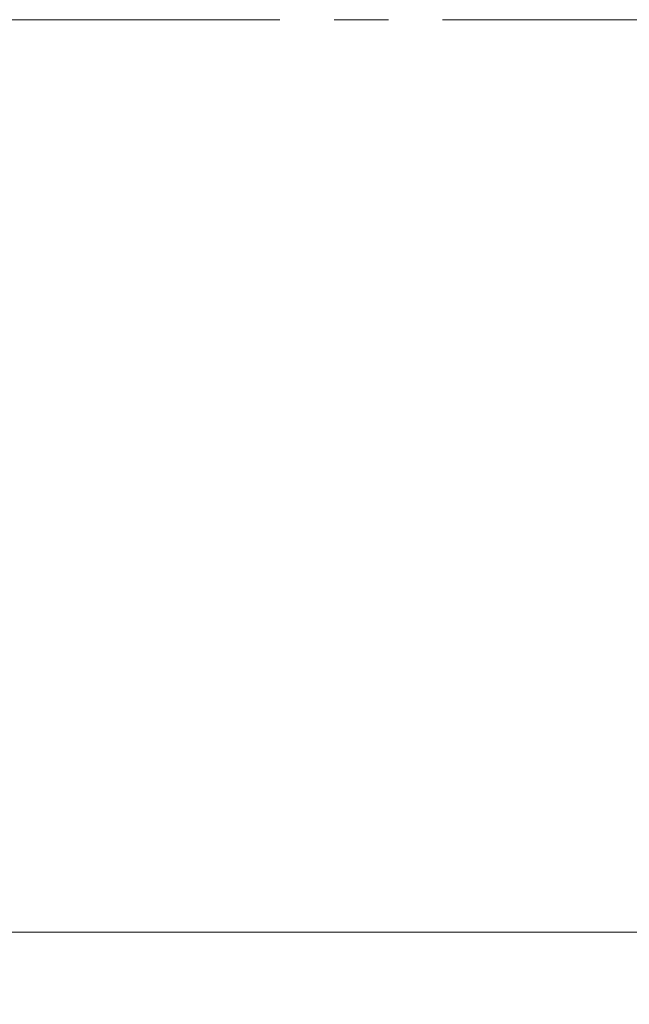
# Model space of a CAD drawing. Units: millimetres. Extents: x -83 to 5451, y 195 to 1707.
# Drawn here: x 843 to 879, y 1105 to 1162 of the extents above; entities that cross this region are included whole.
import ezdxf

# ---------------------------------------------------------------- set-up
doc = ezdxf.new("R2010")
doc.units = ezdxf.units.MM
doc.linetypes.add('CENTER2', pattern=[28.575, 19.05, -3.175, 3.175, -3.175])
doc.layers.add('LAY0002', color=7, linetype='Continuous', lineweight=30)
doc.layers.add('标注线', color=3, linetype='Continuous', lineweight=18)
doc.styles.add('宋体', font='txt')
doc.dimstyles.new('0000', dxfattribs={"dimtxt": 12, "dimasz": 10, "dimexe": 1.25, "dimexo": 0.625, "dimtad": 1, "dimtxsty": '宋体', "dimcen": 2.5, "dimclrd": 4, "dimclre": 4, "dimclrt": 4, "dimadec": 0, "dimazin": 0, "dimtfac": 1, "dimtmove": 0, "dimatfit": 3, "dimfxl": 0, "dimlwd": 15, "dimlwe": 15, "dimarcsym": 0})

# ---------------------------------------------------------------- blocks, each defined once
blk = doc.blocks.new('*D75')
at = {"layer": 'Defpoints', "color": 0}
for p in [(1582.512, 1109.031), (782.511, 1103.011), (1582.512, 1079.027)]:
    blk.add_point(p, dxfattribs=at)
at = {"layer": 'LAY0002', "color": 4, "lineweight": 15}
for p, q in [((782.511, 1103.636), (782.511, 1110.281)), ((1582.512, 1079.652), (1582.512, 1110.281)), ((792.511, 1109.031), (1572.512, 1109.031))]:
    blk.add_line(p, q, dxfattribs=at)
at = {"layer": 'LAY0002', "color": 4}
for points in [[(792.511, 1110.698), (792.511, 1107.365), (782.511, 1109.031)], [(1572.512, 1110.698), (1572.512, 1107.365), (1582.512, 1109.031)]]:
    blk.add_solid(points, dxfattribs=at)
at = {"layer": 'LAY0002', "color": 4, "insert": (1122.511, 1120.096), "char_height": 12, "attachment_point": 5, "style": '宋体'}
blk.add_mtext('{\\H1.4286x;DW=W/2+30}', dxfattribs=at)

msp = doc.modelspace()

# ---------------------------------------------------------------- linework, layer by layer
at = {"layer": '标注线', "color": 1, "linetype": 'CENTER2'}
msp.add_lwpolyline([(782.511, 1162.49), (1582.511, 1162.49), (1582.511, 901.652), (782.511, 901.652)], close=True, dxfattribs=at)

# ---------------------------------------------------------------- dimensions: what is measured, and where the dimension line sits
at = {"layer": 'LAY0002'}
dim = msp.add_linear_dim(base=(1582.512, 1109.031), p1=(782.511, 1103.011), p2=(1582.512, 1079.027), text='{\\H1.4286x;DW=W/2+30}', dimstyle='0000', dxfattribs=at)
dim.commit()
dim.dimension.update_dxf_attribs({"geometry": '*D75', "text_midpoint": (1122.511, 1109.031), "dimtype": 160})

doc.saveas('drawing.dxf')
